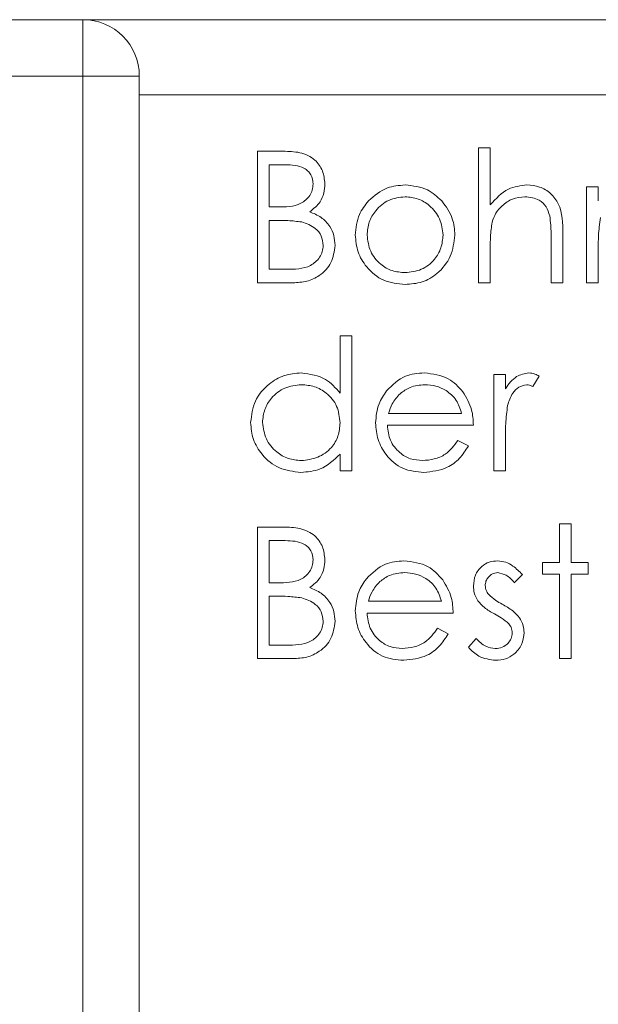
# Model space of a CAD drawing. Units: millimetres. Extents: x 11 to 415, y 5 to 292.
# Drawn here: x 341 to 343, y 239 to 242 of the extents above; entities that cross this region are included whole.
import ezdxf

# ---------------------------------------------------------------- set-up
doc = ezdxf.new("R2010")
doc.units = ezdxf.units.MM

msp = doc.modelspace()

# ---------------------------------------------------------------- linework, layer by layer
at = {"color": 7, "linetype": 'Continuous', "lineweight": 15}
for p, q in [((337.3102, 241.53), (341.5102, 241.53)), ((341.5102, 241.53), (341.5102, 241.38)), ((341.5102, 241.53), (353.5102, 241.53)), ((341.5102, 241.38), (337.3102, 241.38)), ((341.5102, 231.03), (341.5102, 241.38)), ((341.5102, 241.38), (341.6602, 241.38)), ((341.6602, 241.38), (341.6602, 231.03)), ((341.6602, 241.33), (347.4102, 241.33)), ((341.9743, 241.18), (342.0426, 241.18)), ((341.9743, 240.83), (341.9743, 241.18)), ((342.5621, 241.1889), (342.5935, 241.1889)), ((342.5621, 240.83), (342.5621, 241.1889)), ((342.5935, 241.1889), (342.5935, 241.0374)), ((342.0483, 241.1441), (342.0057, 241.1441)), ((342.0057, 241.1441), (342.0057, 241.0319)), ((342.8493, 241.0857), (342.8807, 241.0857)), ((342.8493, 240.83), (342.8493, 241.0857)), ((342.8807, 241.0857), (342.8807, 241.0481)), ((342.0057, 241.0319), (342.0268, 241.0319)), ((342.0265, 240.996), (342.0057, 240.996)), ((342.0057, 240.996), (342.0057, 240.8659)), ((342.7865, 240.9606), (342.7865, 240.83)), ((342.755, 240.83), (342.755, 240.9503)), ((342.5935, 240.9224), (342.5935, 240.83)), ((342.8807, 240.9159), (342.8807, 240.83)), ((342.0057, 240.8659), (342.0504, 240.8659)), ((342.0689, 240.83), (341.9743, 240.83)), ((342.5935, 240.83), (342.5621, 240.83)), ((342.7865, 240.83), (342.755, 240.83)), ((342.8807, 240.83), (342.8493, 240.83)), ((342.1941, 240.5362), (342.1941, 240.6889)), ((342.1941, 240.6889), (342.2256, 240.6889)), ((342.2256, 240.6889), (342.2256, 240.33)), ((342.6025, 240.5857), (342.6339, 240.5857)), ((342.6025, 240.33), (342.6025, 240.5857)), ((342.6339, 240.5857), (342.6339, 240.5481)), ((342.7236, 240.5814), (342.7064, 240.5542)), ((342.3231, 240.4825), (342.5172, 240.4825)), ((342.5486, 240.4511), (342.3198, 240.4511)), ((342.5073, 240.4107), (342.5352, 240.3961)), ((342.6339, 240.4159), (342.6339, 240.33)), ((342.1941, 240.33), (342.1941, 240.3742)), ((342.2256, 240.33), (342.1941, 240.33)), ((342.6339, 240.33), (342.6025, 240.33)), ((341.9743, 240.18), (342.0426, 240.18)), ((341.9743, 239.83), (341.9743, 240.18)), ((342.7775, 240.1889), (342.8089, 240.1889)), ((342.7775, 240.0857), (342.7775, 240.1889)), ((342.8089, 240.1889), (342.8089, 240.0857)), ((342.0483, 240.1441), (342.0057, 240.1441)), ((342.0057, 240.1441), (342.0057, 240.0319)), ((342.7326, 240.0543), (342.7326, 240.0857)), ((342.7326, 240.0857), (342.7775, 240.0857)), ((342.8089, 240.0857), (342.8538, 240.0857)), ((342.8538, 240.0857), (342.8538, 240.0543)), ((342.6788, 240.0538), (342.6574, 240.0319)), ((342.7775, 240.0543), (342.7326, 240.0543)), ((342.7775, 239.83), (342.7775, 240.0543)), ((342.8538, 240.0543), (342.8089, 240.0543)), ((342.8089, 240.0543), (342.8089, 239.83)), ((342.0057, 240.0319), (342.0268, 240.0319)), ((342.0265, 239.996), (342.0057, 239.996)), ((342.0057, 239.996), (342.0057, 239.8659)), ((342.2692, 239.9825), (342.4634, 239.9825)), ((342.4948, 239.9511), (342.2659, 239.9511)), ((342.4534, 239.9107), (342.4813, 239.8961)), ((342.5352, 239.8601), (342.556, 239.8838)), ((342.0057, 239.8659), (342.0504, 239.8659)), ((342.0689, 239.83), (341.9743, 239.83)), ((342.8089, 239.83), (342.7775, 239.83))]:
    msp.add_line(p, q, dxfattribs=at)
msp.add_arc((341.5102, 241.38), 0.15, 0, 90, dxfattribs=at)
for points, knots in [([(342.0426, 241.18), (342.0576, 241.1796), (342.0874, 241.179), (342.1268, 241.1612), (342.1498, 241.1284), (342.1524, 241.105), (342.1538, 241.0932)], [0, 0, 0, 0, 0.281317, 0.559922, 0.779935, 1, 1, 1, 1]), ([(342.1223, 241.0926), (342.1213, 241.1012), (342.1198, 241.1142), (342.1088, 241.1276), (342.0878, 241.1425), (342.0659, 241.1434), (342.0483, 241.1441)], [0, 0, 0, 0, 0.2493, 0.374938, 0.500652, 1, 1, 1, 1]), ([(342.0268, 241.0319), (342.0488, 241.0319), (342.0763, 241.0319), (342.1034, 241.0497), (342.114, 241.0619), (342.121, 241.0766), (342.1219, 241.0873), (342.1223, 241.0926)], [0, 0, 0, 0, 0.498643, 0.624072, 0.749445, 0.874745, 1, 1, 1, 1]), ([(342.1538, 241.0932), (342.1532, 241.085), (342.152, 241.0684), (342.1405, 241.0403), (342.1236, 241.0269), (342.1133, 241.0188)], [0, 0, 0, 0, 0.280877, 0.561474, 1, 1, 1, 1]), ([(342.2696, 241.0479), (342.2854, 241.0616), (342.3137, 241.0861), (342.3507, 241.089), (342.367, 241.0902)], [0, 0, 0, 0, 0.558866, 1, 1, 1, 1]), ([(342.367, 241.0902), (342.3878, 241.088), (342.4249, 241.0841), (342.4522, 241.0591), (342.4642, 241.0481)], [0, 0, 0, 0, 0.559196, 1, 1, 1, 1]), ([(342.5935, 241.0374), (342.6084, 241.0538), (342.6349, 241.0831), (342.6737, 241.088), (342.6908, 241.0902)], [0, 0, 0, 0, 0.559928, 1, 1, 1, 1]), ([(342.6908, 241.0902), (342.7023, 241.0892), (342.7252, 241.0872), (342.7554, 241.0688), (342.7859, 241.0279), (342.7862, 240.9883), (342.7865, 240.9606)], [0, 0, 0, 0, 0.187011, 0.373875, 0.560606, 1, 1, 1, 1]), ([(342.2345, 240.9571), (342.2364, 240.976), (342.2397, 241.0097), (342.2604, 241.0362), (342.2696, 241.0479)], [0, 0, 0, 0, 0.559285, 1, 1, 1, 1]), ([(342.3669, 241.0588), (342.352, 241.057), (342.322, 241.0533), (342.2893, 241.0254), (342.269, 240.9922), (342.267, 240.9687), (342.2659, 240.9569)], [0, 0, 0, 0, 0.2794683, 0.5592787, 0.779558, 1, 1, 1, 1]), ([(342.4679, 240.9569), (342.4661, 240.9719), (342.4626, 241.0018), (342.4351, 241.0348), (342.4021, 241.0555), (342.3786, 241.0577), (342.3669, 241.0588)], [0, 0, 0, 0, 0.279599, 0.559378, 0.779652, 1, 1, 1, 1]), ([(342.4642, 241.0481), (342.4755, 241.0328), (342.4957, 241.0056), (342.4982, 240.972), (342.4993, 240.9571)], [0, 0, 0, 0, 0.559216, 1, 1, 1, 1]), ([(342.6853, 241.0588), (342.6742, 241.0577), (342.652, 241.0554), (342.626, 241.0373), (342.6071, 241.0157), (342.6013, 240.9993), (342.5983, 240.9911)], [0, 0, 0, 0, 0.279552, 0.559389, 0.77971, 1, 1, 1, 1]), ([(342.7514, 241.0085), (342.7488, 241.0166), (342.7436, 241.0327), (342.721, 241.0552), (342.6988, 241.0574), (342.6853, 241.0588)], [0, 0, 0, 0, 0.281311, 0.561465, 1, 1, 1, 1]), ([(342.1133, 241.0188), (342.1238, 241.0145), (342.1447, 241.006), (342.1668, 240.9826), (342.1788, 240.9558), (342.1801, 240.9381), (342.1807, 240.9293)], [0, 0, 0, 0, 0.28038, 0.559616, 0.779741, 1, 1, 1, 1]), ([(342.092, 240.9918), (342.0798, 240.9933), (342.0581, 240.996), (342.0362, 240.996), (342.0265, 240.996)], [0, 0, 0, 0, 0.559734, 1, 1, 1, 1]), ([(342.1493, 240.9293), (342.1482, 240.9379), (342.1461, 240.955), (342.1259, 240.98), (342.1048, 240.9874), (342.092, 240.9918)], [0, 0, 0, 0, 0.279988, 0.560432, 1, 1, 1, 1]), ([(342.5983, 240.9911), (342.5966, 240.9783), (342.5935, 240.9555), (342.5935, 240.9326), (342.5935, 240.9224)], [0, 0, 0, 0, 0.559645, 1, 1, 1, 1]), ([(342.755, 240.9503), (342.7551, 240.9612), (342.7552, 240.9807), (342.7526, 241), (342.7514, 241.0085)], [0, 0, 0, 0, 0.560281, 1, 1, 1, 1]), ([(342.8863, 241.0037), (342.8842, 240.9874), (342.8805, 240.9582), (342.8806, 240.9288), (342.8807, 240.9159)], [0, 0, 0, 0, 0.559636, 1, 1, 1, 1]), ([(342.367, 240.8255), (342.3474, 240.8274), (342.3082, 240.8314), (342.2652, 240.8677), (342.2388, 240.9111), (342.2359, 240.9418), (342.2345, 240.9571)], [0, 0, 0, 0, 0.279777, 0.559194, 0.7796, 1, 1, 1, 1]), ([(342.2659, 240.9569), (342.2678, 240.9421), (342.2716, 240.9126), (342.2983, 240.8791), (342.332, 240.86), (342.3553, 240.8579), (342.3669, 240.8569)], [0, 0, 0, 0, 0.279588, 0.559161, 0.779534, 1, 1, 1, 1]), ([(342.3669, 240.8569), (342.3817, 240.8586), (342.4114, 240.8619), (342.4449, 240.8886), (342.4644, 240.922), (342.4667, 240.9453), (342.4679, 240.9569)], [0, 0, 0, 0, 0.279766, 0.559165, 0.779614, 1, 1, 1, 1]), ([(342.4993, 240.9571), (342.4969, 240.9377), (342.4921, 240.8988), (342.4568, 240.8551), (342.413, 240.829), (342.3824, 240.8266), (342.367, 240.8255)], [0, 0, 0, 0, 0.279523, 0.559384, 0.779517, 1, 1, 1, 1]), ([(342.0504, 240.8659), (342.0733, 240.8659), (342.1075, 240.866), (342.1379, 240.8927), (342.1478, 240.9127), (342.1488, 240.9238), (342.1493, 240.9293)], [0, 0, 0, 0, 0.49937, 0.748772, 0.874405, 1, 1, 1, 1]), ([(342.1807, 240.9293), (342.1786, 240.9136), (342.1744, 240.8822), (342.143, 240.8489), (342.1059, 240.8321), (342.0813, 240.8307), (342.0689, 240.83)], [0, 0, 0, 0, 0.2791527, 0.5586192, 0.7790423, 1, 1, 1, 1]), ([(341.9563, 240.4585), (341.9587, 240.4781), (341.9636, 240.5174), (342.0007, 240.56), (342.0444, 240.5863), (342.0752, 240.5889), (342.0907, 240.5902)], [0, 0, 0, 0, 0.279409, 0.559215, 0.779552, 1, 1, 1, 1]), ([(342.0907, 240.5902), (342.1138, 240.5871), (342.1552, 240.5815), (342.1822, 240.5501), (342.1941, 240.5362)], [0, 0, 0, 0, 0.558429, 1, 1, 1, 1]), ([(342.3178, 240.5425), (342.3335, 240.558), (342.3616, 240.5857), (342.4006, 240.5888), (342.4178, 240.5902)], [0, 0, 0, 0, 0.558577, 1, 1, 1, 1]), ([(342.4178, 240.5902), (342.4405, 240.5876), (342.4812, 240.5829), (342.5087, 240.553), (342.5208, 240.5399)], [0, 0, 0, 0, 0.558919, 1, 1, 1, 1]), ([(342.6339, 240.5481), (342.6427, 240.5606), (342.6583, 240.5829), (342.6847, 240.588), (342.6963, 240.5902)], [0, 0, 0, 0, 0.561382, 1, 1, 1, 1]), ([(342.6963, 240.5902), (342.7017, 240.5896), (342.7114, 240.5884), (342.7199, 240.5836), (342.7236, 240.5814)], [0, 0, 0, 0, 0.559279, 1, 1, 1, 1]), ([(342.0911, 240.5588), (342.0761, 240.5571), (342.0461, 240.5536), (342.012, 240.5269), (341.9916, 240.4935), (341.989, 240.4699), (341.9877, 240.4582)], [0, 0, 0, 0, 0.279744, 0.559262, 0.779722, 1, 1, 1, 1]), ([(342.1941, 240.4573), (342.1925, 240.4724), (342.1891, 240.5028), (342.1609, 240.5362), (342.1268, 240.556), (342.103, 240.5579), (342.0911, 240.5588)], [0, 0, 0, 0, 0.2796512, 0.5592146, 0.7795012, 1, 1, 1, 1]), ([(342.2884, 240.4571), (342.2899, 240.4745), (342.2927, 240.5056), (342.3101, 240.5312), (342.3178, 240.5425)], [0, 0, 0, 0, 0.5594271, 1, 1, 1, 1]), ([(342.4194, 240.5588), (342.4058, 240.5576), (342.3816, 240.5555), (342.3621, 240.5412), (342.3535, 240.5348)], [0, 0, 0, 0, 0.559442, 1, 1, 1, 1]), ([(342.5172, 240.4825), (342.5134, 240.4946), (342.5058, 240.5189), (342.4788, 240.5431), (342.4491, 240.5565), (342.4293, 240.558), (342.4194, 240.5588)], [0, 0, 0, 0, 0.280162, 0.559234, 0.779618, 1, 1, 1, 1]), ([(342.5208, 240.5399), (342.5299, 240.5245), (342.5462, 240.4969), (342.5479, 240.4651), (342.5486, 240.4511)], [0, 0, 0, 0, 0.558897, 1, 1, 1, 1]), ([(342.6903, 240.5588), (342.6829, 240.5572), (342.6681, 240.554), (342.6491, 240.5333), (342.6431, 240.5149), (342.6395, 240.5037)], [0, 0, 0, 0, 0.278377, 0.558811, 1, 1, 1, 1]), ([(342.7064, 240.5542), (342.7035, 240.5556), (342.6984, 240.558), (342.6928, 240.5585), (342.6903, 240.5588)], [0, 0, 0, 0, 0.560396, 1, 1, 1, 1]), ([(342.3535, 240.5348), (342.3459, 240.5262), (342.3322, 240.5107), (342.3259, 240.4911), (342.3231, 240.4825)], [0, 0, 0, 0, 0.5587953, 1, 1, 1, 1]), ([(342.6395, 240.5037), (342.6374, 240.4874), (342.6337, 240.4582), (342.6338, 240.4288), (342.6339, 240.4159)], [0, 0, 0, 0, 0.559636, 1, 1, 1, 1]), ([(342.0897, 240.3255), (342.07, 240.3278), (342.0307, 240.3323), (341.9873, 240.3686), (341.9603, 240.4122), (341.9576, 240.4431), (341.9563, 240.4585)], [0, 0, 0, 0, 0.279574, 0.559348, 0.779596, 1, 1, 1, 1]), ([(341.9877, 240.4582), (341.9899, 240.4433), (341.9942, 240.4134), (342.0216, 240.38), (342.0555, 240.3603), (342.079, 240.358), (342.0908, 240.3569)], [0, 0, 0, 0, 0.2794, 0.5591, 0.779554, 1, 1, 1, 1]), ([(342.0908, 240.3569), (342.1058, 240.3587), (342.1358, 240.3623), (342.1708, 240.3879), (342.1911, 240.4218), (342.1931, 240.4454), (342.1941, 240.4573)], [0, 0, 0, 0, 0.279818, 0.559422, 0.779573, 1, 1, 1, 1]), ([(342.417, 240.3255), (342.3976, 240.3272), (342.3587, 240.3307), (342.3169, 240.3681), (342.2925, 240.4117), (342.2897, 240.442), (342.2884, 240.4571)], [0, 0, 0, 0, 0.27987, 0.558826, 0.779432, 1, 1, 1, 1]), ([(342.3198, 240.4511), (342.3214, 240.4373), (342.3246, 240.4096), (342.3494, 240.3783), (342.3804, 240.3595), (342.4022, 240.3578), (342.4131, 240.3569)], [0, 0, 0, 0, 0.279919, 0.559364, 0.779533, 1, 1, 1, 1]), ([(342.4131, 240.3569), (342.4237, 240.3578), (342.4448, 240.3595), (342.4808, 240.3748), (342.4972, 240.3971), (342.5073, 240.4107)], [0, 0, 0, 0, 0.280537, 0.561004, 1, 1, 1, 1]), ([(342.5352, 240.3961), (342.528, 240.3845), (342.5138, 240.3614), (342.4735, 240.3317), (342.4384, 240.3278), (342.417, 240.3255)], [0, 0, 0, 0, 0.28094, 0.561391, 1, 1, 1, 1]), ([(342.1941, 240.3742), (342.1776, 240.3584), (342.1479, 240.3303), (342.1075, 240.3269), (342.0897, 240.3255)], [0, 0, 0, 0, 0.558753, 1, 1, 1, 1]), ([(342.0426, 240.18), (342.0576, 240.1796), (342.0874, 240.179), (342.1268, 240.1612), (342.1498, 240.1284), (342.1524, 240.105), (342.1538, 240.0932)], [0, 0, 0, 0, 0.281317, 0.559922, 0.779935, 1, 1, 1, 1]), ([(342.1223, 240.0926), (342.1213, 240.1012), (342.1198, 240.1142), (342.1088, 240.1276), (342.0878, 240.1425), (342.0659, 240.1434), (342.0483, 240.1441)], [0, 0, 0, 0, 0.2493, 0.374938, 0.500652, 1, 1, 1, 1]), ([(342.1538, 240.0932), (342.1532, 240.085), (342.152, 240.0684), (342.1405, 240.0403), (342.1236, 240.0269), (342.1133, 240.0188)], [0, 0, 0, 0, 0.2808766, 0.5614741, 1, 1, 1, 1]), ([(342.0268, 240.0319), (342.0488, 240.0319), (342.0763, 240.0319), (342.1034, 240.0497), (342.114, 240.0619), (342.121, 240.0766), (342.1219, 240.0873), (342.1223, 240.0926)], [0, 0, 0, 0, 0.498643, 0.624072, 0.749445, 0.874745, 1, 1, 1, 1]), ([(342.264, 240.0425), (342.2797, 240.058), (342.3078, 240.0857), (342.3468, 240.0888), (342.364, 240.0902)], [0, 0, 0, 0, 0.558577, 1, 1, 1, 1]), ([(342.364, 240.0902), (342.3867, 240.0876), (342.4274, 240.0829), (342.4548, 240.053), (342.4669, 240.0399)], [0, 0, 0, 0, 0.558919, 1, 1, 1, 1]), ([(342.5486, 240.0231), (342.5496, 240.0329), (342.5514, 240.0525), (342.5685, 240.0749), (342.5902, 240.0884), (342.6056, 240.0896), (342.6133, 240.0902)], [0, 0, 0, 0, 0.279911, 0.559479, 0.779628, 1, 1, 1, 1]), ([(342.6133, 240.0902), (342.6205, 240.0894), (342.6349, 240.0878), (342.6577, 240.0749), (342.6708, 240.0618), (342.6788, 240.0538)], [0, 0, 0, 0, 0.279554, 0.559733, 1, 1, 1, 1]), ([(342.2345, 239.9571), (342.2361, 239.9745), (342.2389, 240.0056), (342.2563, 240.0312), (342.264, 240.0425)], [0, 0, 0, 0, 0.559427, 1, 1, 1, 1]), ([(342.3656, 240.0588), (342.352, 240.0576), (342.3277, 240.0555), (342.3082, 240.0412), (342.2997, 240.0348)], [0, 0, 0, 0, 0.5594424, 1, 1, 1, 1]), ([(342.4634, 239.9825), (342.4596, 239.9946), (342.4519, 240.0189), (342.425, 240.0431), (342.3952, 240.0565), (342.3755, 240.058), (342.3656, 240.0588)], [0, 0, 0, 0, 0.280162, 0.559234, 0.779618, 1, 1, 1, 1]), ([(342.6133, 240.0588), (342.6083, 240.0581), (342.5983, 240.0568), (342.5879, 240.0471), (342.5811, 240.0361), (342.5804, 240.0283), (342.58, 240.0244)], [0, 0, 0, 0, 0.27924, 0.559013, 0.779498, 1, 1, 1, 1]), ([(342.6574, 240.0319), (342.6507, 240.0396), (342.6387, 240.0533), (342.621, 240.0571), (342.6133, 240.0588)], [0, 0, 0, 0, 0.562076, 1, 1, 1, 1]), ([(342.1133, 240.0188), (342.1238, 240.0145), (342.1447, 240.006), (342.1668, 239.9826), (342.1788, 239.9558), (342.1801, 239.9381), (342.1807, 239.9293)], [0, 0, 0, 0, 0.28038, 0.559616, 0.779741, 1, 1, 1, 1]), ([(342.2997, 240.0348), (342.292, 240.0262), (342.2784, 240.0107), (342.272, 239.9911), (342.2692, 239.9825)], [0, 0, 0, 0, 0.5587953, 1, 1, 1, 1]), ([(342.4669, 240.0399), (342.4761, 240.0245), (342.4924, 239.9969), (342.494, 239.9651), (342.4948, 239.9511)], [0, 0, 0, 0, 0.558897, 1, 1, 1, 1]), ([(342.5603, 239.9837), (342.5565, 239.9906), (342.5497, 240.0029), (342.549, 240.0169), (342.5486, 240.0231)], [0, 0, 0, 0, 0.5595868, 1, 1, 1, 1]), ([(342.58, 240.0244), (342.5806, 240.0196), (342.5816, 240.0112), (342.5866, 240.0042), (342.5887, 240.0012)], [0, 0, 0, 0, 0.559054, 1, 1, 1, 1]), ([(342.092, 239.9918), (342.0798, 239.9933), (342.0581, 239.996), (342.0362, 239.996), (342.0265, 239.996)], [0, 0, 0, 0, 0.559734, 1, 1, 1, 1]), ([(342.1493, 239.9293), (342.1482, 239.9379), (342.1461, 239.955), (342.1259, 239.98), (342.1048, 239.9874), (342.092, 239.9918)], [0, 0, 0, 0, 0.279988, 0.560432, 1, 1, 1, 1]), ([(342.5887, 240.0012), (342.595, 239.9954), (342.6061, 239.9852), (342.6194, 239.978), (342.6253, 239.9748)], [0, 0, 0, 0, 0.5590178, 1, 1, 1, 1]), ([(342.6044, 239.9488), (342.5951, 239.954), (342.5785, 239.9633), (342.5659, 239.9775), (342.5603, 239.9837)], [0, 0, 0, 0, 0.560659, 1, 1, 1, 1]), ([(342.6253, 239.9748), (342.6349, 239.9694), (342.6522, 239.9598), (342.6655, 239.9453), (342.6713, 239.9389)], [0, 0, 0, 0, 0.560649, 1, 1, 1, 1]), ([(342.3632, 239.8255), (342.3437, 239.8272), (342.3049, 239.8307), (342.2631, 239.8681), (342.2386, 239.9117), (342.2359, 239.942), (342.2345, 239.9571)], [0, 0, 0, 0, 0.27987, 0.558826, 0.779432, 1, 1, 1, 1]), ([(342.2659, 239.9511), (342.2675, 239.9373), (342.2708, 239.9096), (342.2956, 239.8783), (342.3266, 239.8595), (342.3484, 239.8578), (342.3593, 239.8569)], [0, 0, 0, 0, 0.279919, 0.559364, 0.779533, 1, 1, 1, 1]), ([(342.6432, 239.9224), (342.6365, 239.9281), (342.6245, 239.9383), (342.6106, 239.9456), (342.6044, 239.9488)], [0, 0, 0, 0, 0.559074, 1, 1, 1, 1]), ([(342.6713, 239.9389), (342.6752, 239.932), (342.682, 239.9196), (342.6829, 239.9056), (342.6832, 239.8994)], [0, 0, 0, 0, 0.559542, 1, 1, 1, 1]), ([(342.0504, 239.8659), (342.0733, 239.8659), (342.1075, 239.866), (342.1379, 239.8927), (342.1478, 239.9127), (342.1488, 239.9238), (342.1493, 239.9293)], [0, 0, 0, 0, 0.4993698, 0.7487717, 0.8744052, 1, 1, 1, 1]), ([(342.1807, 239.9293), (342.1786, 239.9136), (342.1744, 239.8822), (342.143, 239.8489), (342.1059, 239.8321), (342.0813, 239.8307), (342.0689, 239.83)], [0, 0, 0, 0, 0.279153, 0.558619, 0.779042, 1, 1, 1, 1]), ([(342.3593, 239.8569), (342.3698, 239.8578), (342.391, 239.8595), (342.4269, 239.8748), (342.4434, 239.8971), (342.4534, 239.9107)], [0, 0, 0, 0, 0.280537, 0.561004, 1, 1, 1, 1]), ([(342.6518, 239.898), (342.6514, 239.903), (342.6505, 239.9119), (342.6455, 239.9192), (342.6432, 239.9224)], [0, 0, 0, 0, 0.559603, 1, 1, 1, 1]), ([(342.4813, 239.8961), (342.4742, 239.8845), (342.4599, 239.8614), (342.4197, 239.8317), (342.3846, 239.8278), (342.3632, 239.8255)], [0, 0, 0, 0, 0.28094, 0.561391, 1, 1, 1, 1]), ([(342.556, 239.8838), (342.5639, 239.8757), (342.5781, 239.8612), (342.598, 239.8582), (342.6067, 239.8569)], [0, 0, 0, 0, 0.560833, 1, 1, 1, 1]), ([(342.6067, 239.8569), (342.613, 239.8575), (342.6258, 239.8588), (342.6404, 239.8696), (342.6502, 239.883), (342.6513, 239.893), (342.6518, 239.898)], [0, 0, 0, 0, 0.279988, 0.559745, 0.779963, 1, 1, 1, 1]), ([(342.6832, 239.8994), (342.682, 239.8883), (342.6795, 239.8663), (342.6591, 239.8419), (342.6342, 239.8275), (342.6169, 239.8262), (342.6083, 239.8255)], [0, 0, 0, 0, 0.279581, 0.559249, 0.779513, 1, 1, 1, 1]), ([(342.6083, 239.8255), (342.5924, 239.8275), (342.564, 239.8311), (342.544, 239.8512), (342.5352, 239.8601)], [0, 0, 0, 0, 0.559289, 1, 1, 1, 1])]:
    msp.add_open_spline(points, degree=3, knots=knots, dxfattribs=at)

doc.saveas('drawing.dxf')
